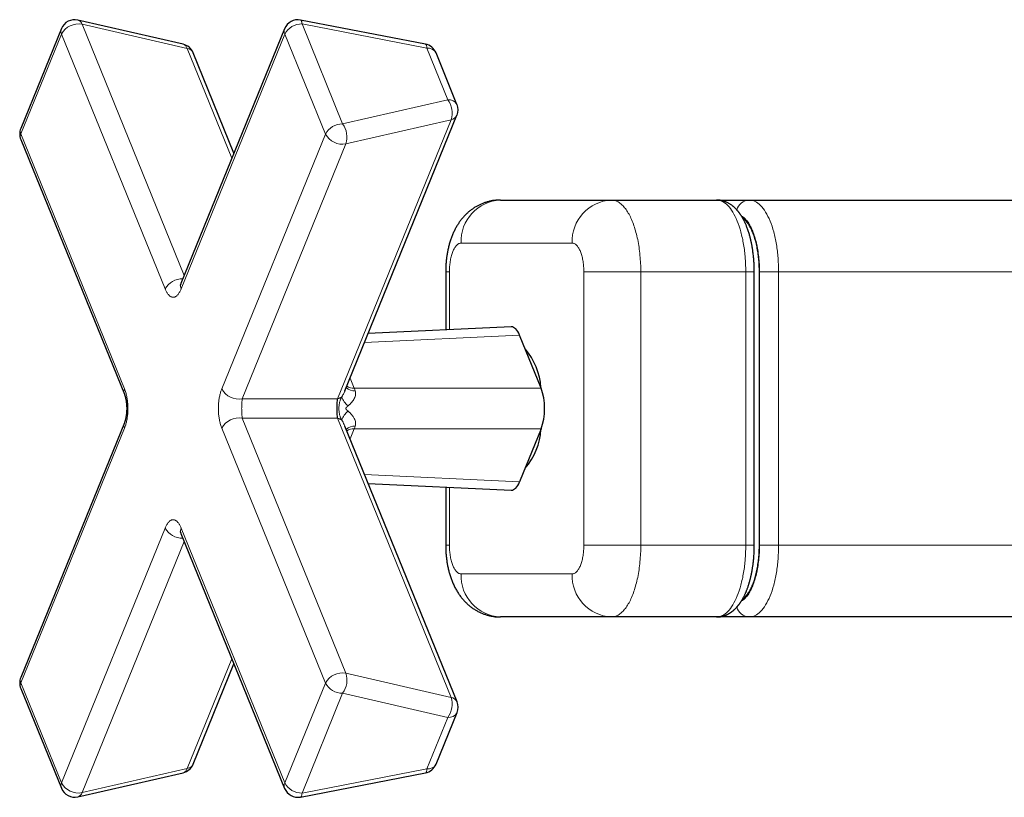
# Model space of a CAD drawing. Units: millimetres. Extents: x 8 to 823, y 12 to 818.
# Drawn here: x 322 to 391, y 382 to 436 of the extents above; entities that cross this region are included whole.
import ezdxf

# ---------------------------------------------------------------- set-up
doc = ezdxf.new("R2010")
doc.units = ezdxf.units.MM

msp = doc.modelspace()

# ---------------------------------------------------------------- linework, layer by layer
at = {"color": 7, "linetype": 'Continuous', "lineweight": 30}
for p, q in [((333.449, 434.435), (326.13, 436.116)), ((350.314, 434.437), (341.627, 436.119)), ((324.98, 435.519), (322.154, 428.572)), ((340.511, 435.514), (333.301, 417.789)), ((336.99, 426.858), (334.152, 433.838)), ((352.508, 430.247), (351.05, 433.832)), ((344.713, 410.331), (352.508, 429.493)), ((322.154, 427.818), (329.365, 410.088)), ((355.534, 423.6), (363.262, 423.6)), ((363.262, 423.6), (370.569, 423.6)), ((370.598, 423.593), (370.569, 423.6)), ((370.581, 423.6), (372.854, 423.6)), ((372.854, 423.6), (407.46, 423.6)), ((351.72, 418.6), (351.72, 414.566)), ((356.276, 414.777), (346.334, 414.315)), ((358.363, 410.513), (356.867, 414.192)), ((344.713, 410.331), (344.717, 410.341)), ((329.365, 408.112), (322.155, 390.388)), ((344.712, 407.862), (344.709, 407.87)), ((352.509, 388.701), (344.712, 407.871)), ((358.363, 407.686), (356.866, 404.008)), ((346.334, 403.885), (356.276, 403.423)), ((351.72, 403.635), (351.72, 399.6)), ((333.301, 400.411), (340.512, 382.682)), ((363.262, 394.6), (355.534, 394.6)), ((370.569, 394.6), (363.262, 394.6)), ((370.569, 394.6), (370.597, 394.607)), ((372.854, 394.6), (370.581, 394.6)), ((407.46, 394.6), (372.854, 394.6)), ((334.152, 384.368), (336.989, 391.342)), ((322.155, 389.634), (324.981, 382.687)), ((351.051, 384.362), (352.509, 387.948)), ((326.131, 382.089), (333.45, 383.77)), ((341.628, 382.077), (350.314, 383.757))]:
    msp.add_line(p, q, dxfattribs=at)
at = {"color": 8, "linetype": 'Continuous', "lineweight": 0}
for p, q in [((326.423, 435.824), (333.53, 418.351)), ((333.742, 434.143), (326.423, 435.824)), ((341.725, 435.844), (344.55, 428.896)), ((350.411, 434.163), (341.725, 435.844)), ((324.993, 435.142), (322.167, 428.195)), ((332.204, 417.412), (324.993, 435.142)), ((340.524, 435.137), (333.314, 417.412)), ((343.349, 428.189), (340.524, 435.137)), ((336.848, 426.508), (333.742, 434.143)), ((351.869, 430.577), (350.411, 434.163)), ((344.55, 428.896), (351.869, 430.577)), ((344.205, 409.782), (352.099, 429.188)), ((352.099, 429.188), (344.78, 427.507)), ((322.167, 428.195), (329.378, 410.465)), ((336.14, 410.465), (343.349, 428.189)), ((344.78, 427.507), (337.57, 409.782)), ((360.521, 420.6), (352.793, 420.6)), ((351.72, 418.6), (351.98, 418.6)), ((351.98, 418.6), (351.98, 414.578)), ((361.334, 418.6), (365.295, 418.6)), ((361.334, 399.6), (361.334, 418.6)), ((365.295, 418.6), (365.295, 399.6)), ((372.602, 418.6), (365.295, 418.6)), ((372.602, 399.6), (372.602, 418.6)), ((407.555, 418.6), (374.887, 418.6)), ((356.867, 414.192), (346.08, 413.691)), ((345.074, 411.216), (345.359, 410.513)), ((345.359, 410.513), (358.363, 410.513)), ((337.57, 409.782), (344.205, 409.782)), ((337.57, 408.417), (344.781, 390.688)), ((344.205, 408.417), (337.57, 408.417)), ((352.099, 389.007), (344.205, 408.417)), ((329.378, 407.736), (322.168, 390.011)), ((343.35, 390.005), (336.139, 407.735)), ((345.359, 407.686), (345.073, 406.984)), ((358.363, 407.686), (345.359, 407.686)), ((346.08, 404.509), (356.866, 404.008)), ((351.98, 403.622), (351.98, 399.6)), ((324.994, 383.063), (332.203, 400.788)), ((333.314, 400.788), (340.524, 383.058)), ((333.529, 399.849), (326.424, 382.381)), ((351.72, 399.6), (351.98, 399.6)), ((361.334, 399.6), (365.295, 399.6)), ((365.295, 399.6), (372.602, 399.6)), ((374.887, 399.6), (407.555, 399.6)), ((352.793, 397.6), (360.521, 397.6)), ((333.743, 384.062), (336.847, 391.693)), ((344.781, 390.688), (352.099, 389.007)), ((322.168, 390.011), (324.994, 383.063)), ((340.524, 383.058), (343.35, 390.005)), ((344.551, 389.298), (341.725, 382.351)), ((351.87, 387.617), (344.551, 389.298)), ((350.412, 384.032), (351.87, 387.617)), ((326.424, 382.381), (333.743, 384.062)), ((341.725, 382.351), (350.412, 384.032))]:
    msp.add_line(p, q, dxfattribs=at)
at = {"color": 8, "linetype": 'Continuous', "lineweight": 0, "flags": 128}
for points in [[(341.627, 436.119), (341.628, 436.118), (341.642, 436.113), (341.655, 436.104), (341.667, 436.09), (341.678, 436.073), (341.688, 436.051), (341.697, 436.026), (341.705, 435.996), (341.712, 435.963), (341.717, 435.927), (341.722, 435.887), (341.725, 435.844)], [(350.411, 434.163), (350.408, 434.206), (350.404, 434.246), (350.398, 434.282), (350.392, 434.315), (350.384, 434.345), (350.375, 434.37), (350.365, 434.392), (350.354, 434.409), (350.341, 434.423), (350.328, 434.432), (350.315, 434.437), (350.314, 434.437)], [(363.262, 423.6), (363.321, 423.598), (363.38, 423.592), (363.439, 423.581), (363.498, 423.566), (363.556, 423.547), (363.615, 423.524), (363.673, 423.497), (363.731, 423.465), (363.788, 423.43), (363.845, 423.39), (363.901, 423.346), (363.957, 423.299), (364.012, 423.247), (364.067, 423.191), (364.121, 423.132), (364.174, 423.068), (364.227, 423.001), (364.278, 422.93), (364.329, 422.856), (364.379, 422.777), (364.428, 422.696), (364.476, 422.611), (364.523, 422.522), (364.569, 422.43), (364.614, 422.335), (364.657, 422.237), (364.7, 422.136), (364.741, 422.031), (364.781, 421.924), (364.82, 421.814), (364.857, 421.701), (364.893, 421.586), (364.928, 421.468), (364.961, 421.348), (364.993, 421.225), (365.023, 421.1), (365.052, 420.973), (365.079, 420.844), (365.105, 420.713), (365.129, 420.58), (365.152, 420.446), (365.173, 420.31), (365.192, 420.173), (365.21, 420.034), (365.226, 419.894), (365.24, 419.753), (365.253, 419.611), (365.264, 419.468), (365.274, 419.325), (365.282, 419.181), (365.288, 419.036), (365.292, 418.891), (365.294, 418.745), (365.295, 418.6)], [(352.793, 420.6), (352.755, 420.598), (352.718, 420.592), (352.681, 420.581), (352.644, 420.566), (352.607, 420.547), (352.57, 420.524), (352.534, 420.496), (352.499, 420.465), (352.464, 420.43), (352.43, 420.39), (352.397, 420.347), (352.365, 420.3), (352.333, 420.25), (352.303, 420.196), (352.273, 420.139), (352.245, 420.078), (352.218, 420.014), (352.192, 419.947), (352.167, 419.878), (352.144, 419.805), (352.122, 419.73), (352.101, 419.653), (352.082, 419.573), (352.065, 419.492), (352.049, 419.408), (352.034, 419.323), (352.022, 419.236), (352.011, 419.147), (352.001, 419.058), (351.993, 418.968), (351.987, 418.876), (351.983, 418.785), (351.98, 418.692), (351.98, 418.6)], [(361.334, 418.6), (361.334, 418.692), (361.331, 418.785), (361.327, 418.876), (361.321, 418.968), (361.313, 419.058), (361.303, 419.147), (361.292, 419.236), (361.28, 419.323), (361.265, 419.408), (361.249, 419.492), (361.232, 419.573), (361.213, 419.653), (361.192, 419.73), (361.17, 419.805), (361.147, 419.878), (361.122, 419.947), (361.096, 420.014), (361.069, 420.078), (361.041, 420.139), (361.011, 420.196), (360.981, 420.25), (360.949, 420.3), (360.917, 420.347), (360.884, 420.39), (360.85, 420.43), (360.815, 420.465), (360.78, 420.496), (360.744, 420.524), (360.707, 420.547), (360.67, 420.566), (360.633, 420.581), (360.596, 420.592), (360.559, 420.598), (360.521, 420.6)], [(373.195, 418.6), (373.195, 418.6), (373.19, 418.6), (373.182, 418.6), (373.169, 418.6), (373.151, 418.6), (373.13, 418.6), (373.105, 418.6), (373.075, 418.6), (373.042, 418.6), (373.005, 418.6), (372.965, 418.6), (372.922, 418.6), (372.875, 418.6), (372.825, 418.6), (372.773, 418.6), (372.718, 418.6), (372.661, 418.6), (372.602, 418.6)], [(373.195, 418.6), (373.195, 418.6), (373.195, 418.6)], [(373.562, 418.6), (373.59, 418.6), (373.622, 418.6), (373.658, 418.6), (373.697, 418.6), (373.74, 418.6), (373.786, 418.6), (373.835, 418.6), (373.886, 418.6), (373.941, 418.6), (373.997, 418.6), (374.056, 418.6), (374.117, 418.6), (374.179, 418.6), (374.242, 418.6), (374.307, 418.6), (374.372, 418.6), (374.438, 418.6), (374.504, 418.6), (374.57, 418.6), (374.635, 418.6), (374.7, 418.6), (374.764, 418.6), (374.826, 418.6), (374.887, 418.6)], [(374.887, 418.6), (374.888, 416.225), (374.888, 413.85), (374.888, 411.475), (374.888, 409.1), (374.888, 406.725), (374.888, 404.35), (374.888, 401.975), (374.887, 399.6)], [(351.98, 399.6), (351.98, 399.508), (351.983, 399.416), (351.987, 399.324), (351.993, 399.233), (352.001, 399.142), (352.011, 399.053), (352.022, 398.964), (352.034, 398.878), (352.049, 398.792), (352.065, 398.709), (352.082, 398.627), (352.101, 398.547), (352.122, 398.47), (352.144, 398.395), (352.167, 398.322), (352.192, 398.253), (352.218, 398.186), (352.245, 398.122), (352.273, 398.061), (352.303, 398.004), (352.333, 397.95), (352.365, 397.9), (352.397, 397.853), (352.43, 397.81), (352.464, 397.77), (352.499, 397.735), (352.534, 397.704), (352.57, 397.676), (352.607, 397.653), (352.644, 397.634), (352.681, 397.619), (352.718, 397.609), (352.755, 397.602), (352.793, 397.6)], [(360.521, 397.6), (360.559, 397.602), (360.596, 397.609), (360.633, 397.619), (360.67, 397.634), (360.707, 397.653), (360.744, 397.676), (360.78, 397.704), (360.815, 397.735), (360.85, 397.77), (360.884, 397.81), (360.917, 397.853), (360.949, 397.9), (360.981, 397.95), (361.011, 398.004), (361.041, 398.061), (361.069, 398.122), (361.096, 398.186), (361.122, 398.253), (361.147, 398.322), (361.17, 398.395), (361.192, 398.47), (361.213, 398.547), (361.232, 398.627), (361.249, 398.709), (361.265, 398.792), (361.28, 398.878), (361.292, 398.964), (361.303, 399.053), (361.313, 399.142), (361.321, 399.233), (361.327, 399.324), (361.331, 399.416), (361.334, 399.508), (361.334, 399.6)], [(365.295, 399.6), (365.294, 399.455), (365.292, 399.309), (365.288, 399.164), (365.282, 399.02), (365.274, 398.875), (365.264, 398.732), (365.253, 398.589), (365.24, 398.447), (365.226, 398.306), (365.21, 398.166), (365.192, 398.027), (365.173, 397.89), (365.152, 397.754), (365.129, 397.62), (365.105, 397.487), (365.079, 397.356), (365.052, 397.227), (365.023, 397.1), (364.993, 396.975), (364.961, 396.852), (364.928, 396.732), (364.893, 396.614), (364.857, 396.499), (364.82, 396.386), (364.781, 396.276), (364.741, 396.169), (364.7, 396.065), (364.657, 395.963), (364.614, 395.865), (364.569, 395.77), (364.523, 395.678), (364.476, 395.589), (364.428, 395.504), (364.379, 395.423), (364.329, 395.344), (364.278, 395.27), (364.227, 395.199), (364.174, 395.132), (364.121, 395.069), (364.067, 395.009), (364.012, 394.953), (363.957, 394.902), (363.901, 394.854), (363.845, 394.81), (363.788, 394.77), (363.731, 394.735), (363.673, 394.703), (363.615, 394.676), (363.556, 394.653), (363.498, 394.634), (363.439, 394.619), (363.38, 394.609), (363.321, 394.602), (363.262, 394.6)], [(372.602, 399.6), (372.661, 399.6), (372.718, 399.6), (372.773, 399.6), (372.825, 399.6), (372.875, 399.6), (372.922, 399.6), (372.965, 399.6), (373.005, 399.6), (373.042, 399.6), (373.075, 399.6), (373.105, 399.6), (373.13, 399.6), (373.151, 399.6), (373.169, 399.6), (373.182, 399.6), (373.19, 399.6), (373.195, 399.6), (373.195, 399.6), (373.191, 399.6), (373.187, 399.6)], [(373.562, 399.6), (373.59, 399.6), (373.622, 399.6), (373.658, 399.6), (373.697, 399.6), (373.74, 399.6), (373.786, 399.6), (373.835, 399.6), (373.886, 399.6), (373.941, 399.6), (373.997, 399.6), (374.056, 399.6), (374.117, 399.6), (374.179, 399.6), (374.242, 399.6), (374.307, 399.6), (374.372, 399.6), (374.438, 399.6), (374.504, 399.6), (374.57, 399.6), (374.635, 399.6), (374.7, 399.6), (374.764, 399.6), (374.826, 399.6), (374.887, 399.6)], [(350.314, 383.757), (350.315, 383.758), (350.329, 383.763), (350.342, 383.772), (350.354, 383.786), (350.365, 383.803), (350.375, 383.825), (350.384, 383.85), (350.392, 383.88), (350.399, 383.913), (350.404, 383.949), (350.409, 383.989), (350.412, 384.032)], [(341.725, 382.351), (341.722, 382.308), (341.718, 382.268), (341.712, 382.232), (341.706, 382.199), (341.698, 382.169), (341.689, 382.144), (341.679, 382.122), (341.668, 382.105), (341.656, 382.091), (341.643, 382.082), (341.629, 382.077), (341.628, 382.077)]]:
    msp.add_lwpolyline(points, dxfattribs=at)
at = {"color": 7, "linetype": 'Continuous', "lineweight": 30}
for centre, radius, start, end in [((325.907, 435.142), 1, 77.06543, 157.86509), ((341.437, 435.137), 1, 79.04717, 157.86509), ((333.225, 433.461), 1, 22.13185, 77.06543), ((350.124, 433.456), 1, 22.13185, 79.04717), ((351.582, 429.87), 1, 337.86509, 22.13185), ((323.081, 428.195), 1, 157.86509, 179.99911), ((323.081, 428.195), 1, 179.99911, 202.13185), ((353.721, 410.245), 4.636, 3.81762, 40.44608), ((353.817, 407.915), 4.537, 319.14026, 356.58993), ((323.082, 390.011), 1, 157.86509, 179.99911), ((323.082, 390.011), 1, 179.99911, 202.13185), ((351.583, 388.324), 1, 337.86509, 22.13185), ((333.226, 384.744), 1, 282.93544, 337.86509), ((350.124, 384.739), 1, 280.95194, 337.86509), ((325.907, 383.063), 1, 202.13185, 282.93544), ((341.438, 383.058), 1, 202.13185, 280.95194)]:
    msp.add_arc(centre, radius, start, end, dxfattribs=at)
at = {"color": 8, "linetype": 'Continuous', "lineweight": 0}
for centre, radius, start, end in [((326.172, 434.511), 1.337, 79.1571, 151.85208), ((325.995, 435.687), 0.45, 17.69331, 72.45785), ((341.705, 434.503), 1.34, 89.1587, 151.80878), ((325.442, 435.346), 0.493, 159.45682, 204.42048), ((340.972, 435.341), 0.493, 159.4535, 204.42379), ((333.324, 434.017), 0.437, 16.79219, 73.35897), ((333.658, 433.603), 0.547, 25.43015, 81.0905), ((350.485, 433.523), 0.644, 28.72051, 96.58294), ((351.943, 429.937), 0.644, 28.72051, 96.58294), ((350.616, 429.657), 1.555, 342.4415, 36.2914), ((344.531, 427.556), 1.34, 89.1587, 151.80878), ((343.297, 427.976), 1.555, 342.4415, 36.2914), ((352.014, 429.728), 0.547, 278.91145, 334.56824), ((322.619, 428.399), 0.496, 159.61076, 204.26653), ((322.619, 427.991), 0.496, 155.7269, 200.38919), ((344.528, 428.82), 1.337, 208.14354, 280.84321), ((355.669, 420.724), 2.879, 92.70384, 182.46993), ((363.397, 420.724), 2.879, 92.70384, 182.46993), ((372.883, 422.672), 0.929, 91.77705, 165.38792), ((333.388, 416.775), 1.344, 87.95827, 151.72687), ((333.763, 417.616), 0.493, 159.4543, 204.42376), ((329.83, 410.261), 0.496, 155.73001, 200.30059), ((337.318, 411.095), 1.337, 208.14354, 280.84321), ((345.339, 411.061), 0.729, 223.09121, 276.88871), ((345.306, 411.341), 0.829, 236.15081, 273.67974), ((343.153, 409.577), 2.397, 18.4928, 23.00407), ((344.071, 410.431), 0.662, 281.69341, 309.43565), ((345.667, 410.258), 1.224, 196.07451, 232.86516), ((337.318, 407.104), 1.337, 79.1571, 151.85208), ((344.071, 407.769), 0.662, 50.56604, 78.30765), ((345.667, 407.942), 1.224, 127.13411, 163.92668), ((329.83, 407.939), 0.496, 159.69623, 204.26656), ((345.339, 407.139), 0.729, 83.11116, 136.91497), ((345.306, 406.859), 0.829, 86.3201, 123.85427), ((343.153, 408.623), 2.397, 336.99286, 341.50457), ((333.385, 401.421), 1.341, 208.1842, 272.12386), ((333.766, 400.584), 0.496, 155.72693, 200.38845), ((355.669, 397.476), 2.879, 177.53007, 267.29616), ((363.397, 397.476), 2.879, 177.53007, 267.29616), ((372.883, 395.528), 0.929, 194.55547, 268.22133), ((344.529, 389.375), 1.337, 79.1571, 151.85208), ((343.298, 390.219), 1.555, 323.70664, 17.55701), ((322.62, 390.215), 0.496, 159.60762, 204.26967), ((322.617, 389.807), 0.493, 155.57607, 200.54002), ((344.532, 390.639), 1.34, 208.18702, 270.84076), ((350.617, 388.538), 1.555, 323.70664, 17.55701), ((352.015, 388.466), 0.547, 25.43015, 81.0905), ((351.944, 388.257), 0.644, 263.41833, 331.27874), ((333.658, 384.603), 0.547, 278.91145, 334.56824), ((350.486, 384.672), 0.644, 263.41833, 331.27874), ((333.314, 384.199), 0.45, 287.54156, 342.30342), ((325.446, 382.859), 0.496, 155.73004, 200.38605), ((326.172, 383.694), 1.337, 208.14354, 280.84321), ((340.977, 382.854), 0.496, 155.7269, 200.38919), ((341.706, 383.692), 1.34, 208.18702, 270.84076), ((326.006, 382.507), 0.437, 286.64051, 343.20446)]:
    msp.add_arc(centre, radius, start, end, dxfattribs=at)
at = {"color": 7, "linetype": 'Continuous', "lineweight": 30}
for centre, major_axis, ratio, start_param, end_param in [((356.292, 412.776), (0, 2.002), 0.406371, 5.498199, 6.302056), ((357.787, 409.1), (0, 2), 0.407103, 3.927402, 5.497299), ((356.292, 405.424), (0, 2.002), 0.406371, 3.122722, 3.926503)]:
    msp.add_ellipse(centre, major_axis=major_axis, ratio=ratio, start_param=start_param, end_param=end_param, dxfattribs=at)
for points, knots in [([(355.534, 423.6), (355.499, 423.6), (355.426, 423.599), (355.318, 423.594), (355.207, 423.585), (355.097, 423.572), (354.988, 423.556), (354.879, 423.536), (354.772, 423.512), (354.665, 423.486), (354.559, 423.455), (354.454, 423.421), (354.351, 423.384), (354.249, 423.344), (354.148, 423.3), (354.049, 423.253), (353.951, 423.203), (353.855, 423.15), (353.76, 423.094), (353.667, 423.034), (353.576, 422.972), (353.487, 422.907), (353.4, 422.839), (353.314, 422.768), (353.231, 422.694), (353.15, 422.618), (353.07, 422.538), (352.993, 422.456), (352.917, 422.372), (352.844, 422.284), (352.772, 422.194), (352.703, 422.1), (352.635, 422.004), (352.569, 421.905), (352.506, 421.802), (352.444, 421.696), (352.385, 421.587), (352.327, 421.475), (352.272, 421.359), (352.219, 421.24), (352.168, 421.118), (352.12, 420.994), (352.075, 420.866), (352.032, 420.737), (351.992, 420.607), (351.956, 420.475), (351.922, 420.343), (351.891, 420.21), (351.863, 420.078), (351.838, 419.945), (351.815, 419.813), (351.795, 419.681), (351.778, 419.549), (351.762, 419.417), (351.75, 419.286), (351.739, 419.155), (351.731, 419.023), (351.725, 418.892), (351.722, 418.764), (351.72, 418.666), (351.72, 418.613), (351.72, 418.6)], [0, 0, 0, 0, 0.0148213, 0.0304345, 0.0460261, 0.061599, 0.0771559, 0.0926997, 0.1082333, 0.1237598, 0.1392822, 0.1548039, 0.1703284, 0.1858593, 0.2014007, 0.2169568, 0.2325322, 0.248132, 0.2637618, 0.2794275, 0.2951361, 0.3108948, 0.3267122, 0.3425975, 0.358561, 0.3746145, 0.3907709, 0.4070445, 0.4234513, 0.4400087, 0.4567358, 0.4736528, 0.4907809, 0.5081415, 0.5257553, 0.5436408, 0.5618126, 0.5802781, 0.5990356, 0.6180707, 0.6373541, 0.6568417, 0.6764759, 0.6961907, 0.7158992, 0.7355401, 0.7550666, 0.7744455, 0.7936575, 0.8126949, 0.831559, 0.8502576, 0.8688033, 0.8872114, 0.9054993, 0.9236851, 0.9417874, 0.9598254, 0.9778178, 0.9948342, 1, 1, 1, 1]), ([(373.195, 418.6), (373.195, 418.663), (373.195, 418.787), (373.189, 418.969), (373.182, 419.141), (373.172, 419.305), (373.16, 419.46), (373.147, 419.605), (373.132, 419.754), (373.114, 419.904), (373.094, 420.054), (373.074, 420.188), (373.054, 420.306), (373.036, 420.41), (373.02, 420.498), (373.005, 420.572), (372.993, 420.633), (372.983, 420.678), (372.976, 420.711), (372.97, 420.739), (372.963, 420.769), (372.955, 420.805), (372.944, 420.852), (372.93, 420.908), (372.915, 420.971), (372.894, 421.053), (372.866, 421.154), (372.832, 421.274), (372.793, 421.397), (372.752, 421.523), (372.707, 421.648), (372.666, 421.754), (372.632, 421.839), (372.604, 421.905), (372.575, 421.971), (372.542, 422.041), (372.507, 422.114), (372.471, 422.186), (372.438, 422.25), (372.408, 422.305), (372.38, 422.353), (372.353, 422.4), (372.324, 422.449), (372.292, 422.499), (372.26, 422.548), (372.228, 422.596), (372.198, 422.639), (372.168, 422.681), (372.139, 422.719), (372.11, 422.758), (372.08, 422.796), (372.05, 422.832), (372.023, 422.863), (371.999, 422.891), (371.974, 422.919), (371.946, 422.949), (371.917, 422.979), (371.89, 423.007), (371.865, 423.032), (371.838, 423.058), (371.811, 423.083), (371.782, 423.109), (371.755, 423.133), (371.715, 423.166), (371.658, 423.212), (371.585, 423.266), (371.506, 423.318), (371.428, 423.366), (371.352, 423.407), (371.286, 423.438), (371.238, 423.46), (371.204, 423.474), (371.169, 423.488), (371.135, 423.5), (371.102, 423.512), (371.071, 423.522), (371.036, 423.533), (370.992, 423.545), (370.943, 423.557), (370.893, 423.568), (370.855, 423.575), (370.826, 423.58), (370.801, 423.584), (370.767, 423.588), (370.72, 423.593), (370.661, 423.598), (370.618, 423.599), (370.594, 423.6)], [0, 0, 0, 0, 0.025888, 0.050637, 0.074248, 0.09672, 0.118049, 0.138232, 0.157266, 0.180576, 0.201882, 0.221176, 0.238454, 0.253714, 0.266733, 0.277801, 0.286915, 0.294074, 0.298394, 0.302099, 0.306654, 0.312118, 0.318492, 0.328145, 0.338091, 0.347906, 0.366626, 0.385734, 0.405746, 0.427139, 0.448807, 0.469922, 0.482707, 0.493913, 0.505865, 0.519144, 0.533247, 0.547418, 0.560858, 0.570768, 0.580384, 0.590091, 0.60013, 0.610554, 0.622039, 0.631994, 0.642065, 0.651348, 0.660152, 0.668741, 0.678176, 0.687065, 0.694887, 0.70123, 0.708061, 0.716245, 0.724375, 0.731376, 0.737985, 0.744828, 0.752299, 0.759174, 0.766802, 0.772972, 0.788799, 0.808215, 0.824433, 0.842184, 0.859343, 0.87544, 0.881366, 0.888209, 0.896005, 0.903043, 0.908588, 0.914364, 0.920909, 0.928662, 0.939388, 0.948608, 0.956828, 0.96063, 0.964602, 0.970412, 0.978259, 0.98813, 1, 1, 1, 1]), ([(373.195, 399.6), (373.195, 399.79), (373.195, 400.163), (373.195, 400.716), (373.195, 401.252), (373.195, 401.772), (373.195, 402.273), (373.195, 402.756), (373.195, 403.22), (373.195, 403.668), (373.195, 404.104), (373.195, 404.526), (373.195, 404.936), (373.195, 405.329), (373.195, 405.707), (373.195, 406.068), (373.195, 406.413), (373.195, 406.741), (373.195, 407.054), (373.195, 407.35), (373.195, 407.63), (373.195, 407.895), (373.195, 408.147), (373.195, 408.391), (373.195, 408.696), (373.195, 409.061), (373.195, 409.484), (373.195, 409.912), (373.195, 410.342), (373.195, 410.777), (373.195, 411.202), (373.195, 411.622), (373.195, 412.042), (373.195, 412.462), (373.195, 412.781), (373.195, 412.999), (373.195, 413.12), (373.195, 413.247), (373.195, 413.384), (373.195, 413.531), (373.195, 413.688), (373.195, 413.862), (373.195, 414.052), (373.195, 414.26), (373.195, 414.48), (373.195, 414.713), (373.195, 414.963), (373.195, 415.232), (373.195, 415.519), (373.195, 415.819), (373.195, 416.134), (373.195, 416.463), (373.195, 416.798), (373.195, 417.14), (373.195, 417.487), (373.195, 417.847), (373.195, 418.22), (373.195, 418.472), (373.195, 418.6)], [0, 0, 0, 0, 0.02992, 0.058993, 0.087219, 0.114598, 0.14113, 0.166363, 0.19078, 0.21438, 0.237163, 0.259569, 0.281125, 0.301829, 0.321683, 0.340686, 0.358839, 0.37614, 0.39259, 0.40819, 0.422938, 0.436836, 0.449927, 0.462721, 0.475361, 0.498136, 0.520394, 0.542138, 0.565603, 0.588436, 0.61067, 0.632758, 0.654845, 0.676933, 0.69902, 0.705205, 0.711433, 0.7181, 0.725302, 0.733038, 0.741309, 0.750114, 0.760418, 0.771368, 0.782964, 0.795207, 0.808097, 0.822475, 0.83758, 0.853413, 0.869973, 0.88726, 0.905275, 0.922926, 0.941224, 0.960169, 0.979761, 1, 1, 1, 1]), ([(333.301, 417.79), (333.297, 417.778), (333.288, 417.758), (333.277, 417.733), (333.268, 417.715), (333.262, 417.704), (333.257, 417.695), (333.254, 417.689), (333.25, 417.682), (333.245, 417.674), (333.241, 417.669), (333.24, 417.666), (333.24, 417.666), (333.24, 417.666)], [0, 0, 0, 0, 0.155293, 0.281831, 0.380953, 0.453693, 0.501717, 0.553207, 0.62114, 0.74128, 0.856921, 0.956261, 1, 1, 1, 1]), ([(329.365, 410.089), (329.369, 410.078), (329.377, 410.057), (329.388, 410.029), (329.395, 410.007), (329.401, 409.99), (329.408, 409.968), (329.417, 409.939), (329.426, 409.907), (329.434, 409.878), (329.441, 409.85), (329.449, 409.818), (329.457, 409.78), (329.466, 409.738), (329.474, 409.694), (329.482, 409.653), (329.488, 409.616), (329.493, 409.58), (329.498, 409.544), (329.503, 409.505), (329.507, 409.465), (329.513, 409.409), (329.518, 409.336), (329.523, 409.241), (329.526, 409.147), (329.526, 409.053), (329.524, 408.963), (329.519, 408.875), (329.513, 408.793), (329.506, 408.723), (329.499, 408.664), (329.491, 408.61), (329.482, 408.552), (329.47, 408.484), (329.455, 408.409), (329.441, 408.351), (329.43, 408.309), (329.423, 408.283), (329.416, 408.259), (329.409, 408.236), (329.401, 408.211), (329.391, 408.183), (329.379, 408.148), (329.37, 408.125), (329.365, 408.112)], [0, 0, 0, 0, 0.026587, 0.047183, 0.061769, 0.072261, 0.082905, 0.104582, 0.126306, 0.140311, 0.155347, 0.172804, 0.192693, 0.215022, 0.237977, 0.25752, 0.275808, 0.291027, 0.307484, 0.325339, 0.34371, 0.362191, 0.399477, 0.439155, 0.483389, 0.519555, 0.558291, 0.597684, 0.632921, 0.66378, 0.690263, 0.713132, 0.73723, 0.772604, 0.811763, 0.852564, 0.86777, 0.882843, 0.897499, 0.911715, 0.926166, 0.945301, 0.969917, 1, 1, 1, 1]), ([(344.205, 408.417), (344.198, 408.467), (344.185, 408.562), (344.171, 408.736), (344.162, 408.916), (344.16, 409.1), (344.162, 409.284), (344.171, 409.464), (344.185, 409.637), (344.198, 409.733), (344.205, 409.782)], [0, 0, 0, 0, 0.136574, 0.264264, 0.384744, 0.5, 0.615256, 0.735736, 0.863426, 1, 1, 1, 1]), ([(333.239, 400.534), (333.239, 400.534), (333.239, 400.534), (333.241, 400.532), (333.244, 400.527), (333.249, 400.52), (333.253, 400.512), (333.257, 400.506), (333.261, 400.497), (333.267, 400.486), (333.276, 400.468), (333.287, 400.443), (333.296, 400.422), (333.301, 400.411)], [0, 0, 0, 0, 0.026501, 0.125272, 0.240913, 0.365716, 0.437909, 0.49294, 0.540686, 0.612962, 0.712822, 0.84136, 1, 1, 1, 1]), ([(351.72, 399.6), (351.72, 399.576), (351.72, 399.508), (351.722, 399.396), (351.727, 399.266), (351.734, 399.135), (351.742, 399.004), (351.753, 398.873), (351.767, 398.742), (351.783, 398.61), (351.801, 398.479), (351.822, 398.347), (351.845, 398.215), (351.871, 398.083), (351.9, 397.95), (351.932, 397.817), (351.967, 397.684), (352.005, 397.55), (352.047, 397.417), (352.092, 397.284), (352.141, 397.152), (352.193, 397.022), (352.248, 396.894), (352.306, 396.768), (352.368, 396.645), (352.432, 396.526), (352.499, 396.41), (352.568, 396.298), (352.64, 396.189), (352.713, 396.085), (352.79, 395.984), (352.868, 395.886), (352.949, 395.792), (353.031, 395.702), (353.116, 395.615), (353.203, 395.532), (353.292, 395.452), (353.383, 395.375), (353.476, 395.302), (353.57, 395.232), (353.667, 395.166), (353.765, 395.103), (353.865, 395.044), (353.966, 394.989), (354.069, 394.937), (354.173, 394.889), (354.278, 394.844), (354.385, 394.803), (354.492, 394.766), (354.6, 394.733), (354.709, 394.703), (354.819, 394.677), (354.929, 394.655), (355.04, 394.636), (355.151, 394.621), (355.263, 394.61), (355.374, 394.603), (355.464, 394.6), (355.518, 394.6), (355.534, 394.6)], [0, 0, 0, 0, 0.010018, 0.027983, 0.04597, 0.063996, 0.082082, 0.100247, 0.118511, 0.136896, 0.155422, 0.174109, 0.192977, 0.212045, 0.231328, 0.250837, 0.270576, 0.290539, 0.310707, 0.331045, 0.351501, 0.371993, 0.39243, 0.412733, 0.432831, 0.452675, 0.472231, 0.491485, 0.510436, 0.529095, 0.547479, 0.565608, 0.583504, 0.601188, 0.61868, 0.635999, 0.653161, 0.67018, 0.687071, 0.703843, 0.720508, 0.737074, 0.753549, 0.769939, 0.786251, 0.80249, 0.818662, 0.834771, 0.85082, 0.866815, 0.882759, 0.898655, 0.914506, 0.930316, 0.946088, 0.961824, 0.977527, 0.993201, 1, 1, 1, 1]), ([(370.593, 394.6), (370.615, 394.601), (370.655, 394.602), (370.707, 394.606), (370.749, 394.61), (370.78, 394.614), (370.807, 394.618), (370.838, 394.622), (370.872, 394.628), (370.91, 394.636), (370.946, 394.644), (370.978, 394.652), (371.001, 394.658), (371.016, 394.662), (371.03, 394.666), (371.049, 394.672), (371.074, 394.68), (371.1, 394.688), (371.125, 394.697), (371.15, 394.706), (371.175, 394.715), (371.201, 394.726), (371.229, 394.737), (371.26, 394.751), (371.292, 394.765), (371.32, 394.779), (371.344, 394.791), (371.366, 394.802), (371.388, 394.814), (371.412, 394.827), (371.44, 394.843), (371.466, 394.859), (371.489, 394.873), (371.511, 394.887), (371.536, 394.903), (371.563, 394.921), (371.59, 394.939), (371.613, 394.957), (371.634, 394.972), (371.653, 394.986), (371.67, 394.999), (371.686, 395.012), (371.704, 395.026), (371.73, 395.048), (371.761, 395.074), (371.795, 395.104), (371.828, 395.134), (371.862, 395.167), (371.894, 395.198), (371.923, 395.228), (371.953, 395.259), (371.981, 395.29), (372.006, 395.318), (372.024, 395.34), (372.042, 395.361), (372.061, 395.384), (372.083, 395.41), (372.104, 395.436), (372.122, 395.46), (372.139, 395.481), (372.158, 395.507), (372.182, 395.54), (372.21, 395.58), (372.237, 395.619), (372.264, 395.659), (372.291, 395.7), (372.321, 395.748), (372.35, 395.796), (372.377, 395.842), (372.403, 395.887), (372.433, 395.943), (372.469, 396.011), (372.508, 396.088), (372.544, 396.163), (372.577, 396.235), (372.606, 396.302), (372.635, 396.368), (372.663, 396.44), (372.694, 396.518), (372.727, 396.607), (372.76, 396.702), (372.792, 396.8), (372.822, 396.894), (372.849, 396.987), (372.877, 397.085), (372.902, 397.177), (372.923, 397.259), (372.94, 397.328), (372.956, 397.397), (372.971, 397.462), (372.983, 397.521), (372.993, 397.566), (373, 397.599), (373.005, 397.625), (373.011, 397.654), (373.018, 397.69), (373.026, 397.736), (373.037, 397.795), (373.05, 397.868), (373.065, 397.956), (373.081, 398.058), (373.098, 398.173), (373.115, 398.302), (373.131, 398.437), (373.146, 398.578), (373.159, 398.723), (373.171, 398.878), (373.181, 399.043), (373.189, 399.22), (373.194, 399.406), (373.195, 399.534), (373.195, 399.6)], [0, 0, 0, 0, 0.010361, 0.018964, 0.025793, 0.030984, 0.035849, 0.040723, 0.047927, 0.054973, 0.061642, 0.067727, 0.072198, 0.073969, 0.076455, 0.080322, 0.085568, 0.091106, 0.095974, 0.100174, 0.105786, 0.110655, 0.115799, 0.122571, 0.129698, 0.135439, 0.140139, 0.144714, 0.148904, 0.154141, 0.160574, 0.166742, 0.171522, 0.175803, 0.181436, 0.188132, 0.194321, 0.199906, 0.204773, 0.209144, 0.213078, 0.216617, 0.220912, 0.226479, 0.235997, 0.243596, 0.252033, 0.261919, 0.270502, 0.27726, 0.285248, 0.294992, 0.301141, 0.306251, 0.310907, 0.316531, 0.323183, 0.329791, 0.335394, 0.340012, 0.34473, 0.353327, 0.362682, 0.37132, 0.379563, 0.388592, 0.398503, 0.409698, 0.418762, 0.426986, 0.4373, 0.452352, 0.467464, 0.481921, 0.495377, 0.507285, 0.518494, 0.531414, 0.545566, 0.559959, 0.577354, 0.59388, 0.608892, 0.62333, 0.639057, 0.656028, 0.666874, 0.677567, 0.688108, 0.698432, 0.707381, 0.714528, 0.718882, 0.722203, 0.726224, 0.731655, 0.738497, 0.746749, 0.757837, 0.770746, 0.785474, 0.802022, 0.820388, 0.840575, 0.859325, 0.879414, 0.90084, 0.923607, 0.947719, 0.97318, 1, 1, 1, 1])]:
    msp.add_open_spline(points, degree=3, knots=knots, dxfattribs=at)
at = {"color": 8, "linetype": 'Continuous', "lineweight": 0}
for points, knots in [([(372.602, 418.6), (372.595, 418.927), (372.58, 419.582), (372.459, 420.526), (372.271, 421.396), (372.016, 422.158), (371.706, 422.785), (371.352, 423.246), (370.977, 423.539), (370.721, 423.575), (370.598, 423.593)], [0, 0, 0, 0, 0.12616, 0.25232, 0.37848, 0.50464, 0.6308, 0.75696, 0.88312, 1, 1, 1, 1]), ([(373.562, 418.6), (373.56, 418.782), (373.555, 419.137), (373.51, 419.655), (373.441, 420.147), (373.348, 420.614), (373.231, 421.045), (373.092, 421.433), (372.935, 421.772), (372.76, 422.061), (372.569, 422.287), (372.415, 422.431), (372.324, 422.473), (372.302, 422.483)], [0, 0, 0, 0, 0.101843, 0.19776, 0.294849, 0.391988, 0.48806, 0.58358, 0.679099, 0.775171, 0.87231, 0.969399, 1, 1, 1, 1]), ([(372.385, 422.344), (372.406, 422.329), (372.456, 422.293), (372.534, 422.22), (372.62, 422.129), (372.703, 422.026), (372.782, 421.913), (372.858, 421.79), (372.93, 421.657), (372.999, 421.515), (373.065, 421.362), (373.127, 421.199), (373.187, 421.024), (373.242, 420.84), (373.293, 420.649), (373.339, 420.448), (373.381, 420.241), (373.418, 420.027), (373.448, 419.818), (373.473, 419.615), (373.493, 419.419), (373.507, 419.221), (373.517, 419.033), (373.523, 418.854), (373.525, 418.68), (373.526, 418.496), (373.526, 418.215), (373.526, 417.84), (373.526, 417.371), (373.526, 416.899), (373.526, 416.426), (373.526, 415.953), (373.526, 415.481), (373.526, 413.196), (373.526, 408.563), (373.526, 403.984), (373.526, 401.272), (373.526, 400.963), (373.526, 400.655), (373.526, 400.348), (373.526, 400.046), (373.526, 399.782), (373.526, 399.56), (373.523, 399.38), (373.519, 399.21), (373.511, 399.046), (373.501, 398.886), (373.488, 398.728), (373.469, 398.551), (373.445, 398.354), (373.412, 398.139), (373.375, 397.929), (373.333, 397.725), (373.287, 397.529), (373.237, 397.343), (373.183, 397.165), (373.126, 396.996), (373.063, 396.834), (372.997, 396.68), (372.926, 396.534), (372.851, 396.399), (372.773, 396.273), (372.692, 396.159), (372.607, 396.057), (372.52, 395.966), (372.446, 395.899), (372.4, 395.867), (372.385, 395.856)], [0, 0, 0, 0, 0.005366, 0.013267, 0.021178, 0.029048, 0.036867, 0.044509, 0.052122, 0.059717, 0.067302, 0.07512, 0.082949, 0.090799, 0.09868, 0.106602, 0.114576, 0.122588, 0.130579, 0.137544, 0.144449, 0.151362, 0.15836, 0.164008, 0.169968, 0.176339, 0.182996, 0.198926, 0.215162, 0.231431, 0.247705, 0.263981, 0.280258, 0.296534, 0.499966, 0.758885, 0.769516, 0.780146, 0.790773, 0.801368, 0.811828, 0.822036, 0.828618, 0.834786, 0.840595, 0.84623, 0.851794, 0.857327, 0.862867, 0.870696, 0.878597, 0.886508, 0.894377, 0.902197, 0.909839, 0.917452, 0.925046, 0.932631, 0.94045, 0.948279, 0.956129, 0.964009, 0.971932, 0.979906, 0.987918, 0.995909, 1, 1, 1, 1]), ([(373.562, 399.6), (373.563, 400.385), (373.563, 401.964), (373.563, 404.336), (373.563, 406.718), (373.563, 409.1), (373.563, 411.482), (373.563, 413.864), (373.563, 416.236), (373.563, 417.815), (373.562, 418.6)], [0, 0, 0, 0, 0.123898, 0.249274, 0.37464, 0.5, 0.62536, 0.750726, 0.876102, 1, 1, 1, 1]), ([(333.314, 417.412), (333.298, 417.375), (333.266, 417.3), (333.214, 417.202), (333.16, 417.113), (333.103, 417.036), (333.044, 416.971), (332.985, 416.919), (332.925, 416.88), (332.866, 416.853), (332.806, 416.838), (332.746, 416.834), (332.686, 416.843), (332.626, 416.863), (332.567, 416.895), (332.509, 416.939), (332.452, 416.993), (332.398, 417.058), (332.345, 417.132), (332.295, 417.216), (332.248, 417.309), (332.218, 417.378), (332.204, 417.412)], [0, 0, 0, 0, 0.053347, 0.106339, 0.159025, 0.211444, 0.263628, 0.315609, 0.364466, 0.413214, 0.4619, 0.510587, 0.559267, 0.607973, 0.656763, 0.705681, 0.754762, 0.804035, 0.852638, 0.901477, 0.950584, 1, 1, 1, 1]), ([(329.378, 410.465), (329.393, 410.426), (329.423, 410.348), (329.463, 410.221), (329.499, 410.087), (329.531, 409.947), (329.557, 409.802), (329.578, 409.656), (329.594, 409.509), (329.605, 409.364), (329.612, 409.216), (329.613, 409.068), (329.609, 408.92), (329.601, 408.773), (329.588, 408.628), (329.57, 408.486), (329.548, 408.347), (329.522, 408.213), (329.492, 408.084), (329.458, 407.961), (329.42, 407.844), (329.392, 407.772), (329.378, 407.736)], [0, 0, 0, 0, 0.053347, 0.106339, 0.159025, 0.211444, 0.263628, 0.315609, 0.364466, 0.413214, 0.4619, 0.510587, 0.559267, 0.607973, 0.656763, 0.705681, 0.754762, 0.804035, 0.852638, 0.901477, 0.950584, 1, 1, 1, 1]), ([(336.139, 407.735), (336.124, 407.774), (336.094, 407.852), (336.054, 407.98), (336.018, 408.113), (335.987, 408.253), (335.96, 408.398), (335.939, 408.544), (335.923, 408.691), (335.912, 408.837), (335.906, 408.984), (335.904, 409.132), (335.908, 409.28), (335.916, 409.427), (335.929, 409.572), (335.947, 409.714), (335.969, 409.853), (335.995, 409.987), (336.026, 410.116), (336.06, 410.239), (336.097, 410.356), (336.125, 410.428), (336.14, 410.465)], [0, 0, 0, 0, 0.0533474, 0.1063389, 0.1590248, 0.2114436, 0.2636278, 0.3156086, 0.3644665, 0.4132135, 0.4618996, 0.5105875, 0.5592671, 0.6079726, 0.6567626, 0.7056811, 0.7547625, 0.8040346, 0.8526382, 0.9014775, 0.9505844, 1, 1, 1, 1]), ([(337.57, 409.782), (337.566, 409.758), (337.559, 409.71), (337.55, 409.63), (337.542, 409.546), (337.536, 409.459), (337.531, 409.371), (337.528, 409.281), (337.526, 409.19), (337.525, 409.1), (337.526, 409.009), (337.528, 408.919), (337.531, 408.829), (337.536, 408.74), (337.542, 408.653), (337.55, 408.57), (337.559, 408.49), (337.566, 408.442), (337.57, 408.417)], [0, 0, 0, 0, 0.069475, 0.13655, 0.201403, 0.264235, 0.325263, 0.384725, 0.442879, 0.5, 0.557121, 0.615275, 0.674737, 0.735765, 0.798597, 0.86345, 0.930525, 1, 1, 1, 1]), ([(344.492, 408.28), (344.474, 408.313), (344.434, 408.389), (344.391, 408.5), (344.354, 408.616), (344.325, 408.742), (344.302, 408.906), (344.291, 409.101), (344.302, 409.295), (344.326, 409.459), (344.355, 409.584), (344.391, 409.701), (344.434, 409.811), (344.474, 409.886), (344.492, 409.919)], [0, 0, 0, 0, 0.068097, 0.157113, 0.214637, 0.287533, 0.384008, 0.500425, 0.616815, 0.71308, 0.785863, 0.843386, 0.932102, 1, 1, 1, 1]), ([(344.492, 409.919), (344.518, 409.959), (344.567, 410.035), (344.629, 410.148), (344.677, 410.245), (344.702, 410.305), (344.713, 410.331)], [0, 0, 0, 0, 0.3056608, 0.5798326, 0.8225989, 1, 1, 1, 1]), ([(345.426, 410.337), (345.437, 410.296), (345.459, 410.212), (345.456, 410.078), (345.426, 409.939), (345.368, 409.801), (345.288, 409.664), (345.189, 409.532), (345.069, 409.403), (344.976, 409.323), (344.929, 409.283)], [0, 0, 0, 0, 0.1103, 0.22312, 0.341423, 0.467787, 0.59138, 0.72053, 0.856402, 1, 1, 1, 1]), ([(344.929, 409.283), (344.923, 409.278), (344.913, 409.27), (344.897, 409.257), (344.881, 409.244), (344.865, 409.231), (344.849, 409.217), (344.835, 409.204), (344.822, 409.191), (344.81, 409.179), (344.8, 409.167), (344.787, 409.151), (344.776, 409.134), (344.77, 409.114), (344.768, 409.098), (344.772, 409.076), (344.782, 409.058), (344.791, 409.044), (344.798, 409.035), (344.806, 409.026), (344.815, 409.016), (344.824, 409.007), (344.839, 408.993), (344.861, 408.973), (344.892, 408.947), (344.916, 408.928), (344.929, 408.917)], [0, 0, 0, 0, 0.041334, 0.082831, 0.124491, 0.16903, 0.210519, 0.248999, 0.287737, 0.322452, 0.353188, 0.380005, 0.445745, 0.473135, 0.497951, 0.542367, 0.59693, 0.618069, 0.640816, 0.665235, 0.691378, 0.719289, 0.749003, 0.813815, 0.897473, 1, 1, 1, 1]), ([(344.929, 408.917), (344.976, 408.876), (345.069, 408.797), (345.176, 408.681), (345.256, 408.579), (345.315, 408.491), (345.374, 408.385), (345.425, 408.261), (345.456, 408.122), (345.459, 407.988), (345.437, 407.904), (345.426, 407.863)], [0, 0, 0, 0, 0.143282, 0.278839, 0.365425, 0.449351, 0.530986, 0.657577, 0.776145, 0.889291, 1, 1, 1, 1]), ([(344.709, 407.87), (344.693, 407.912), (344.636, 408.056), (344.551, 408.187), (344.492, 408.28)], [0, 0, 0, 0, 0.2918905, 1, 1, 1, 1]), ([(332.203, 400.788), (332.219, 400.825), (332.251, 400.9), (332.303, 400.998), (332.357, 401.087), (332.414, 401.164), (332.473, 401.229), (332.533, 401.281), (332.592, 401.32), (332.651, 401.347), (332.711, 401.363), (332.772, 401.366), (332.832, 401.357), (332.891, 401.337), (332.95, 401.305), (333.008, 401.261), (333.065, 401.207), (333.12, 401.142), (333.172, 401.068), (333.222, 400.984), (333.27, 400.892), (333.299, 400.823), (333.314, 400.788)], [0, 0, 0, 0, 0.053347, 0.106339, 0.159025, 0.211444, 0.263628, 0.315609, 0.364466, 0.413214, 0.4619, 0.510587, 0.559267, 0.607973, 0.656763, 0.705681, 0.754762, 0.804035, 0.852638, 0.901477, 0.950584, 1, 1, 1, 1]), ([(370.597, 394.607), (370.721, 394.625), (370.977, 394.661), (371.352, 394.954), (371.706, 395.415), (372.016, 396.042), (372.271, 396.804), (372.459, 397.674), (372.58, 398.618), (372.595, 399.273), (372.602, 399.6)], [0, 0, 0, 0, 0.117069, 0.243202, 0.369335, 0.495468, 0.621601, 0.747734, 0.873867, 1, 1, 1, 1]), ([(372.301, 395.717), (372.323, 395.727), (372.415, 395.769), (372.569, 395.913), (372.76, 396.139), (372.935, 396.428), (373.092, 396.767), (373.231, 397.155), (373.348, 397.586), (373.441, 398.053), (373.51, 398.545), (373.555, 399.064), (373.56, 399.418), (373.562, 399.6)], [0, 0, 0, 0, 0.030954, 0.128007, 0.225112, 0.321148, 0.416633, 0.512118, 0.608154, 0.705259, 0.802312, 0.898194, 1, 1, 1, 1])]:
    msp.add_open_spline(points, degree=3, knots=knots, dxfattribs=at)
for points in [[(372.854, 423.6), (372.987, 423.581), (373.253, 423.544), (373.637, 423.247), (373.991, 422.785), (374.301, 422.158), (374.556, 421.396), (374.744, 420.526), (374.865, 419.582), (374.88, 418.927), (374.887, 418.6)], [(374.887, 399.6), (374.88, 399.273), (374.865, 398.618), (374.744, 397.674), (374.556, 396.804), (374.301, 396.042), (373.991, 395.415), (373.637, 394.953), (373.253, 394.656), (372.987, 394.619), (372.854, 394.6)]]:
    msp.add_open_spline(points, degree=3, dxfattribs=at)

doc.saveas('drawing.dxf')
